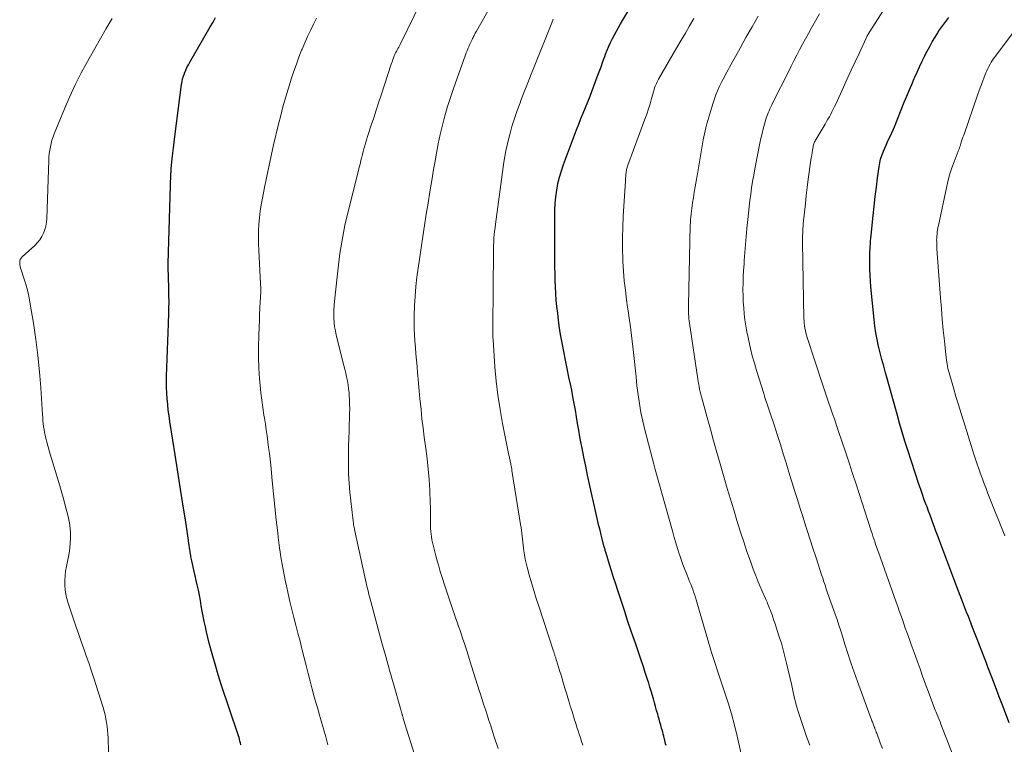
# Model space of a CAD drawing. Units: feet. Extents: x 1985000 to 1990029, y 565000 to 570002.
# Drawn here: x 1985758 to 1985904, y 565927 to 566034 of the extents above; entities that cross this region are included whole.
import ezdxf

# ---------------------------------------------------------------- set-up
doc = ezdxf.new("R2010")
doc.units = ezdxf.units.FT
doc.header["$LTSCALE"] = 100
doc.header["$MEASUREMENT"] = 0
doc.layers.add('CONTOUR INDEX', color=32, linetype='Continuous', lineweight=25)
doc.layers.add('CONTOUR INTERMEDIATE', color=40, linetype='Continuous', lineweight=15)

msp = doc.modelspace()

# ---------------------------------------------------------------- linework, layer by layer
at = {"layer": 'CONTOUR INDEX', "flags": 128}
for points, elevation in [([(1985853.59, 565926.58), (1985853.52, 565926.82), (1985853.46, 565927.06), (1985853.4, 565927.31), (1985853.34, 565927.55), (1985853.31, 565927.67), (1985853.24, 565927.98), (1985853.16, 565928.28), (1985853.08, 565928.58), (1985852.99, 565928.89), (1985852.91, 565929.17), (1985852.79, 565929.61), (1985852.66, 565930.05), (1985852.54, 565930.5), (1985852.42, 565930.94), (1985852.35, 565931.2), (1985852.19, 565931.77), (1985852.03, 565932.35), (1985851.87, 565932.92), (1985851.7, 565933.49), (1985851.36, 565934.64), (1985851.19, 565935.22), (1985851.01, 565935.79), (1985850.83, 565936.37), (1985850.65, 565936.94), (1985850.46, 565937.52), (1985850.27, 565938.09), (1985850.08, 565938.66), (1985849.89, 565939.23), (1985849.04, 565941.72), (1985848.49, 565943.33), (1985847.95, 565944.95), (1985847.41, 565946.57), (1985846.88, 565948.19), (1985846.44, 565949.52), (1985846.13, 565950.48), (1985845.83, 565951.44), (1985845.52, 565952.41), (1985845.23, 565953.37), (1985844.72, 565955.04), (1985844.68, 565955.17), (1985844.63, 565955.3), (1985844.59, 565955.44), (1985844.55, 565955.57), (1985844.51, 565955.71), (1985844.48, 565955.84), (1985844.44, 565955.98), (1985844.4, 565956.12), (1985844.14, 565957.14), (1985843.97, 565957.78), (1985843.81, 565958.43), (1985843.66, 565959.08), (1985843.51, 565959.73), (1985842.27, 565965.27), (1985841.98, 565966.59), (1985841.7, 565967.92), (1985841.43, 565969.24), (1985841.17, 565970.57), (1985841.03, 565971.27), (1985840.85, 565972.25), (1985840.67, 565973.24), (1985840.5, 565974.22), (1985840.34, 565975.21), (1985840.17, 565976.2), (1985840, 565977.18), (1985839.81, 565978.16), (1985839.62, 565979.15), (1985839.48, 565979.84), (1985839.22, 565981.1), (1985838.97, 565982.36), (1985838.71, 565983.62), (1985838.45, 565984.88), (1985838.21, 565986.14), (1985837.98, 565987.4), (1985837.79, 565988.67), (1985837.62, 565989.94), (1985837.55, 565990.56), (1985837.44, 565991.53), (1985837.35, 565992.5), (1985837.28, 565993.47), (1985837.23, 565994.44), (1985837.19, 565995.41), (1985837.16, 565996.38), (1985837.14, 565997.35), (1985837.13, 565998.33), (1985837.11, 566004.84), (1985837.13, 566005.82), (1985837.18, 566006.8), (1985837.28, 566007.78), (1985837.41, 566008.75), (1985837.59, 566009.72), (1985837.81, 566010.67), (1985838.09, 566011.61), (1985838.41, 566012.54), (1985840.34, 566017.69), (1985840.66, 566018.52), (1985840.99, 566019.35), (1985841.32, 566020.17), (1985841.66, 566021), (1985842, 566021.82), (1985842.34, 566022.65), (1985842.66, 566023.48), (1985842.97, 566024.31), (1985843.41, 566025.51), (1985843.69, 566026.27), (1985843.97, 566027.02), (1985844.24, 566027.78), (1985844.52, 566028.54), (1985844.64, 566028.87), (1985844.86, 566029.46), (1985845.1, 566030.04), (1985845.36, 566030.61), (1985845.64, 566031.17), (1985845.93, 566031.73), (1985846.23, 566032.28), (1985846.54, 566032.83), (1985846.86, 566033.37), (1985848.57, 566036.2)], 780), ([(1985790.68, 565926.69), (1985790.63, 565926.97), (1985790.56, 565927.24), (1985790.49, 565927.5), (1985790.42, 565927.77), (1985790.34, 565928.04), (1985790.25, 565928.3), (1985787.84, 565935.48), (1985787.34, 565937.03), (1985786.87, 565938.6), (1985786.43, 565940.17), (1985786.02, 565941.75), (1985785.62, 565943.39), (1985785.44, 565944.16), (1985785.27, 565944.93), (1985785.12, 565945.7), (1985784.98, 565946.48), (1985784.84, 565947.26), (1985784.7, 565948.03), (1985784.55, 565948.81), (1985784.4, 565949.58), (1985784.24, 565950.36), (1985784.1, 565951.02), (1985783.95, 565951.68), (1985783.8, 565952.34), (1985783.65, 565953), (1985783.43, 565953.91), (1985783.38, 565954.11), (1985783.34, 565954.32), (1985783.3, 565954.52), (1985783.27, 565954.72), (1985783.23, 565954.93), (1985783.2, 565955.13), (1985783.17, 565955.34), (1985783.14, 565955.55), (1985783.01, 565956.54), (1985782.91, 565957.24), (1985782.81, 565957.95), (1985782.7, 565958.65), (1985782.59, 565959.35), (1985782.03, 565962.95), (1985781.68, 565965.16), (1985781.34, 565967.36), (1985780.99, 565969.57), (1985780.64, 565971.77), (1985780.2, 565974.51), (1985780.07, 565975.35), (1985779.96, 565976.19), (1985779.87, 565977.03), (1985779.79, 565977.87), (1985779.74, 565978.72), (1985779.7, 565979.56), (1985779.7, 565980.4), (1985779.71, 565981.25), (1985779.8, 565983.82), (1985779.84, 565985.11), (1985779.89, 565986.39), (1985779.93, 565987.68), (1985779.98, 565988.97), (1985780.04, 565990.62), (1985780.05, 565991.08), (1985780.06, 565991.54), (1985780.07, 565992), (1985780.07, 565992.46), (1985780.06, 565992.91), (1985780.06, 565993.37), (1985780.05, 565993.83), (1985780.03, 565994.29), (1985779.93, 565997.36), (1985779.93, 565997.43), (1985779.93, 565997.49), (1985779.93, 565997.55), (1985779.93, 565997.62), (1985779.93, 565997.68), (1985779.93, 565997.75), (1985779.93, 565997.81), (1985779.93, 565997.88), (1985780.34, 566011.07), (1985780.35, 566011.18), (1985780.35, 566011.29), (1985780.36, 566011.4), (1985780.36, 566011.51), (1985780.37, 566011.62), (1985780.38, 566011.73), (1985780.39, 566011.84), (1985780.4, 566011.95), (1985780.54, 566013.39), (1985780.63, 566014.22), (1985780.72, 566015.04), (1985780.82, 566015.87), (1985780.93, 566016.7), (1985781.93, 566024.4), (1985781.99, 566024.81), (1985782.08, 566025.21), (1985782.2, 566025.61), (1985782.33, 566026), (1985782.36, 566026.07), (1985782.53, 566026.49), (1985782.72, 566026.91), (1985782.92, 566027.31), (1985783.14, 566027.71), (1985786.17, 566032.91), (1985786.57, 566033.61), (1985786.95, 566034.31)], 760), ([(1985904.33, 565929.94), (1985903.43, 565932.32), (1985902.87, 565933.78), (1985902.31, 565935.25), (1985901.75, 565936.71), (1985901.19, 565938.17), (1985900.96, 565938.77), (1985900.29, 565940.54), (1985899.61, 565942.3), (1985898.92, 565944.06), (1985898.24, 565945.82), (1985898.09, 565946.19), (1985897.34, 565948.13), (1985896.59, 565950.08), (1985895.85, 565952.03), (1985895.11, 565953.99), (1985893.94, 565957.14), (1985893.72, 565957.73), (1985893.5, 565958.32), (1985893.28, 565958.91), (1985893.06, 565959.51), (1985892.84, 565960.1), (1985892.62, 565960.69), (1985892.4, 565961.28), (1985892.18, 565961.88), (1985892.06, 565962.2), (1985891.78, 565962.95), (1985891.51, 565963.71), (1985891.25, 565964.46), (1985890.99, 565965.23), (1985889.34, 565970.29), (1985888.92, 565971.61), (1985888.51, 565972.93), (1985888.13, 565974.26), (1985887.76, 565975.59), (1985887.57, 565976.3), (1985887.23, 565977.53), (1985886.89, 565978.77), (1985886.55, 565980), (1985886.19, 565981.23), (1985886.04, 565981.74), (1985885.77, 565982.72), (1985885.5, 565983.69), (1985885.25, 565984.67), (1985885.01, 565985.66), (1985884.79, 565986.64), (1985884.6, 565987.64), (1985884.46, 565988.64), (1985884.34, 565989.64), (1985883.88, 565994.47), (1985883.81, 565995.32), (1985883.76, 565996.17), (1985883.73, 565997.02), (1985883.71, 565997.88), (1985883.71, 565998.75), (1985883.71, 565999.16), (1985883.72, 565999.58), (1985883.75, 566000), (1985883.77, 566000.41), (1985883.81, 566000.83), (1985883.84, 566001.24), (1985883.88, 566001.66), (1985883.92, 566002.08), (1985884.21, 566005.02), (1985884.36, 566006.41), (1985884.52, 566007.8), (1985884.69, 566009.19), (1985884.87, 566010.57), (1985885.1, 566012.23), (1985885.2, 566012.78), (1985885.32, 566013.33), (1985885.49, 566013.86), (1985885.68, 566014.39), (1985885.73, 566014.52), (1985885.92, 566014.98), (1985886.12, 566015.43), (1985886.33, 566015.88), (1985886.55, 566016.33), (1985886.77, 566016.78), (1985886.98, 566017.23), (1985887.18, 566017.68), (1985887.37, 566018.14), (1985888.82, 566021.76), (1985889.17, 566022.64), (1985889.54, 566023.51), (1985889.91, 566024.39), (1985890.28, 566025.26), (1985890.36, 566025.45), (1985890.7, 566026.23), (1985891.05, 566026.99), (1985891.42, 566027.76), (1985891.79, 566028.51), (1985891.83, 566028.6), (1985892.19, 566029.31), (1985892.57, 566030.01), (1985892.96, 566030.7), (1985893.37, 566031.38), (1985893.68, 566031.89), (1985893.94, 566032.31), (1985894.22, 566032.73), (1985894.51, 566033.13), (1985894.8, 566033.53), (1985895.11, 566033.93), (1985895.41, 566034.32)], 800)]:
    msp.add_lwpolyline(points, dxfattribs=dict(at, elevation=elevation))
at = {"layer": 'CONTOUR INTERMEDIATE', "flags": 128}
for points, elevation in [([(1985816.6, 565924.46), (1985814.72, 565930.59), (1985814.7, 565930.67), (1985814.68, 565930.74), (1985814.66, 565930.82), (1985814.63, 565930.9), (1985814.61, 565930.97), (1985814.59, 565931.05), (1985814.57, 565931.12), (1985814.55, 565931.2), (1985814.5, 565931.38), (1985814.45, 565931.54), (1985814.41, 565931.71), (1985814.36, 565931.87), (1985814.31, 565932.04), (1985813.25, 565935.73), (1985812.68, 565937.75), (1985812.11, 565939.77), (1985811.56, 565941.79), (1985811, 565943.81), (1985809.9, 565947.9), (1985809.76, 565948.42), (1985809.63, 565948.94), (1985809.51, 565949.46), (1985809.39, 565949.98), (1985807.51, 565958.55), (1985807.49, 565958.67), (1985807.46, 565958.79), (1985807.44, 565958.91), (1985807.41, 565959.04), (1985807.37, 565959.24), (1985807.37, 565959.26), (1985807.37, 565959.29), (1985807.36, 565959.31), (1985807.36, 565959.33), (1985807.34, 565959.42), (1985807.34, 565959.45), (1985807.34, 565959.47), (1985807.34, 565959.49), (1985807.33, 565959.52), (1985807.31, 565959.72), (1985807.29, 565959.85), (1985807.28, 565959.97), (1985807.26, 565960.1), (1985807.25, 565960.22), (1985806.82, 565964.09), (1985806.7, 565965.4), (1985806.62, 565966.72), (1985806.59, 565968.03), (1985806.59, 565969.35), (1985806.59, 565969.79), (1985806.62, 565970.89), (1985806.65, 565971.99), (1985806.69, 565973.09), (1985806.73, 565974.19), (1985806.76, 565974.89), (1985806.78, 565975.64), (1985806.79, 565976.39), (1985806.78, 565977.14), (1985806.75, 565977.89), (1985806.73, 565978.22), (1985806.69, 565978.8), (1985806.63, 565979.38), (1985806.55, 565979.96), (1985806.45, 565980.53), (1985806.33, 565981.11), (1985806.21, 565981.68), (1985806.08, 565982.25), (1985805.94, 565982.82), (1985804.81, 565987.31), (1985804.67, 565987.93), (1985804.56, 565988.54), (1985804.5, 565989.17), (1985804.45, 565989.8), (1985804.44, 565990.43), (1985804.45, 565991.05), (1985804.49, 565991.68), (1985804.55, 565992.31), (1985805.14, 565997.69), (1985805.24, 565998.54), (1985805.35, 565999.38), (1985805.47, 566000.22), (1985805.6, 566001.06), (1985805.75, 566001.9), (1985805.9, 566002.73), (1985806.08, 566003.56), (1985806.28, 566004.39), (1985808.09, 566011.68), (1985808.21, 566012.15), (1985808.32, 566012.61), (1985808.44, 566013.07), (1985808.55, 566013.54), (1985808.57, 566013.62), (1985808.68, 566014.04), (1985808.79, 566014.46), (1985808.9, 566014.89), (1985809.01, 566015.31), (1985809.13, 566015.73), (1985809.25, 566016.15), (1985809.38, 566016.56), (1985809.51, 566016.98), (1985809.97, 566018.36), (1985810.34, 566019.47), (1985810.7, 566020.58), (1985811.07, 566021.68), (1985811.43, 566022.79), (1985812.94, 566027.38), (1985813.02, 566027.62), (1985813.1, 566027.86), (1985813.19, 566028.1), (1985813.27, 566028.33), (1985813.38, 566028.64), (1985813.41, 566028.72), (1985813.45, 566028.81), (1985813.48, 566028.89), (1985813.52, 566028.97), (1985813.56, 566029.05), (1985813.61, 566029.13), (1985813.65, 566029.21), (1985813.69, 566029.29), (1985813.82, 566029.53), (1985813.92, 566029.73), (1985814.03, 566029.92), (1985814.13, 566030.12), (1985814.23, 566030.33), (1985819.41, 566040.95)], 768), ([(1985828.73, 565926.15), (1985828.17, 565927.87), (1985827.91, 565928.67), (1985827.65, 565929.48), (1985827.38, 565930.29), (1985827.11, 565931.1), (1985826.85, 565931.91), (1985826.59, 565932.72), (1985826.32, 565933.53), (1985826.07, 565934.34), (1985825.99, 565934.59), (1985825.69, 565935.52), (1985825.39, 565936.46), (1985825.1, 565937.39), (1985824.8, 565938.33), (1985824.15, 565940.42), (1985823.95, 565941.05), (1985823.75, 565941.69), (1985823.54, 565942.32), (1985823.33, 565942.95), (1985823.11, 565943.58), (1985822.9, 565944.21), (1985822.68, 565944.83), (1985822.46, 565945.46), (1985822.28, 565945.96), (1985821.98, 565946.83), (1985821.68, 565947.71), (1985821.39, 565948.59), (1985821.1, 565949.47), (1985820.19, 565952.34), (1985819.95, 565953.11), (1985819.73, 565953.89), (1985819.51, 565954.67), (1985819.31, 565955.46), (1985819.12, 565956.23), (1985819.03, 565956.63), (1985818.95, 565957.04), (1985818.88, 565957.45), (1985818.82, 565957.86), (1985818.78, 565958.27), (1985818.75, 565958.69), (1985818.74, 565959.1), (1985818.74, 565959.51), (1985818.75, 565959.96), (1985818.76, 565960.6), (1985818.75, 565961.24), (1985818.74, 565961.87), (1985818.71, 565962.51), (1985818.62, 565964.38), (1985818.52, 565965.92), (1985818.39, 565967.46), (1985818.23, 565968.99), (1985818.04, 565970.52), (1985817.99, 565970.86), (1985817.81, 565972.22), (1985817.64, 565973.58), (1985817.48, 565974.94), (1985817.34, 565976.31), (1985817.29, 565976.76), (1985817.18, 565977.9), (1985817.07, 565979.04), (1985816.97, 565980.17), (1985816.87, 565981.31), (1985816.84, 565981.7), (1985816.76, 565982.65), (1985816.67, 565983.59), (1985816.59, 565984.53), (1985816.5, 565985.47), (1985816.43, 565986.41), (1985816.37, 565987.36), (1985816.34, 565988.3), (1985816.34, 565989.25), (1985816.34, 565990.21), (1985816.38, 565991.64), (1985816.45, 565993.06), (1985816.58, 565994.48), (1985816.74, 565995.9), (1985817.1, 565998.56), (1985817.34, 566000.22), (1985817.58, 566001.88), (1985817.84, 566003.54), (1985818.11, 566005.19), (1985818.38, 566006.85), (1985818.66, 566008.5), (1985818.93, 566010.16), (1985819.2, 566011.81), (1985819.37, 566012.81), (1985819.61, 566014.21), (1985819.88, 566015.6), (1985820.18, 566016.99), (1985820.5, 566018.37), (1985820.86, 566019.74), (1985821.25, 566021.11), (1985821.68, 566022.46), (1985822.14, 566023.8), (1985823.92, 566028.78), (1985824.03, 566029.08), (1985824.15, 566029.37), (1985824.27, 566029.67), (1985824.39, 566029.96), (1985824.47, 566030.14), (1985824.56, 566030.34), (1985824.65, 566030.54), (1985824.75, 566030.74), (1985824.84, 566030.94), (1985824.88, 566031.03), (1985824.96, 566031.19), (1985825.04, 566031.34), (1985825.11, 566031.5), (1985825.19, 566031.65), (1985825.27, 566031.81), (1985825.35, 566031.96), (1985825.43, 566032.11), (1985825.52, 566032.27), (1985829.13, 566038.68)], 772), ([(1985898.53, 565918.75), (1985894.23, 565929.75), (1985894.1, 565930.09), (1985893.96, 565930.43), (1985893.82, 565930.78), (1985893.68, 565931.12), (1985893.62, 565931.27), (1985893.51, 565931.54), (1985893.4, 565931.8), (1985893.3, 565932.07), (1985893.19, 565932.34), (1985893.09, 565932.61), (1985892.98, 565932.88), (1985892.88, 565933.15), (1985892.78, 565933.43), (1985891.58, 565936.7), (1985891.14, 565937.91), (1985890.71, 565939.12), (1985890.27, 565940.33), (1985889.84, 565941.54), (1985889.42, 565942.7), (1985889.2, 565943.33), (1985888.97, 565943.97), (1985888.75, 565944.6), (1985888.53, 565945.24), (1985888.3, 565945.88), (1985888.08, 565946.51), (1985887.85, 565947.15), (1985887.63, 565947.78), (1985884.99, 565955.17), (1985884.85, 565955.56), (1985884.71, 565955.96), (1985884.57, 565956.35), (1985884.44, 565956.75), (1985884.31, 565957.14), (1985884.18, 565957.54), (1985884.05, 565957.93), (1985883.92, 565958.33), (1985881.68, 565965.25), (1985881.16, 565966.84), (1985880.64, 565968.43), (1985880.11, 565970.02), (1985879.59, 565971.61), (1985879.11, 565973.04), (1985878.81, 565973.91), (1985878.52, 565974.79), (1985878.22, 565975.66), (1985877.92, 565976.54), (1985877.62, 565977.41), (1985877.33, 565978.29), (1985877.03, 565979.16), (1985876.74, 565980.04), (1985874.47, 565986.94), (1985874.36, 565987.29), (1985874.27, 565987.64), (1985874.19, 565987.99), (1985874.12, 565988.34), (1985874.06, 565988.7), (1985874.02, 565989.06), (1985874, 565989.42), (1985873.98, 565989.78), (1985873.78, 566001), (1985873.78, 566001.35), (1985873.78, 566001.7), (1985873.78, 566002.05), (1985873.79, 566002.4), (1985873.81, 566002.74), (1985873.83, 566003.09), (1985873.85, 566003.44), (1985873.88, 566003.79), (1985874.05, 566005.52), (1985874.18, 566006.73), (1985874.31, 566007.95), (1985874.46, 566009.16), (1985874.62, 566010.36), (1985875, 566013.17), (1985875.06, 566013.55), (1985875.12, 566013.93), (1985875.18, 566014.31), (1985875.25, 566014.69), (1985875.33, 566015.15), (1985875.36, 566015.3), (1985875.4, 566015.45), (1985875.45, 566015.59), (1985875.5, 566015.74), (1985875.56, 566015.88), (1985875.62, 566016.01), (1985875.69, 566016.15), (1985875.77, 566016.28), (1985877.12, 566018.54), (1985877.33, 566018.9), (1985877.53, 566019.26), (1985877.73, 566019.62), (1985877.93, 566019.99), (1985878.12, 566020.36), (1985878.31, 566020.73), (1985878.49, 566021.11), (1985878.67, 566021.48), (1985879.82, 566024.01), (1985880.39, 566025.25), (1985880.96, 566026.5), (1985881.54, 566027.74), (1985882.12, 566028.99), (1985883.16, 566031.22), (1985883.22, 566031.35), (1985883.28, 566031.47), (1985883.35, 566031.6), (1985883.41, 566031.73), (1985883.48, 566031.85), (1985883.55, 566031.97), (1985883.62, 566032.09), (1985883.7, 566032.21), (1985887.33, 566037.89)], 796), ([(1985874.84, 565926.63), (1985874.42, 565927.77), (1985874.02, 565928.93), (1985873.13, 565931.62), (1985872.98, 565932.1), (1985872.84, 565932.57), (1985872.72, 565933.05), (1985872.6, 565933.52), (1985872.49, 565934.01), (1985872.39, 565934.49), (1985872.28, 565934.97), (1985872.17, 565935.45), (1985871.4, 565938.79), (1985871.16, 565939.77), (1985870.91, 565940.75), (1985870.63, 565941.71), (1985870.33, 565942.68), (1985870.03, 565943.61), (1985869.86, 565944.1), (1985869.7, 565944.6), (1985869.54, 565945.09), (1985869.37, 565945.58), (1985869.25, 565945.92), (1985869.13, 565946.24), (1985869.02, 565946.55), (1985868.9, 565946.86), (1985868.77, 565947.17), (1985868.64, 565947.48), (1985868.51, 565947.79), (1985868.37, 565948.1), (1985868.24, 565948.41), (1985867.79, 565949.4), (1985867.44, 565950.21), (1985867.11, 565951.03), (1985866.79, 565951.85), (1985866.48, 565952.67), (1985866.05, 565953.86), (1985865.55, 565955.28), (1985865.07, 565956.71), (1985864.6, 565958.15), (1985864.15, 565959.59), (1985864.06, 565959.87), (1985863.58, 565961.45), (1985863.11, 565963.04), (1985862.64, 565964.62), (1985862.17, 565966.21), (1985861.59, 565968.24), (1985861.09, 565969.95), (1985860.61, 565971.67), (1985860.13, 565973.39), (1985859.65, 565975.11), (1985858.91, 565977.82), (1985858.81, 565978.19), (1985858.72, 565978.55), (1985858.63, 565978.92), (1985858.55, 565979.29), (1985858.48, 565979.66), (1985858.41, 565980.03), (1985858.35, 565980.4), (1985858.29, 565980.77), (1985857.05, 565989.09), (1985857.01, 565989.41), (1985856.97, 565989.74), (1985856.94, 565990.06), (1985856.92, 565990.39), (1985856.9, 565990.71), (1985856.89, 565991.04), (1985856.89, 565991.36), (1985856.89, 565991.69), (1985857.17, 566003.59), (1985857.18, 566004), (1985857.2, 566004.41), (1985857.23, 566004.83), (1985857.27, 566005.24), (1985857.32, 566005.65), (1985857.37, 566006.06), (1985857.43, 566006.47), (1985857.49, 566006.88), (1985857.62, 566007.66), (1985857.76, 566008.46), (1985857.89, 566009.26), (1985858.03, 566010.06), (1985858.16, 566010.86), (1985859.07, 566016.2), (1985859.16, 566016.66), (1985859.25, 566017.11), (1985859.36, 566017.55), (1985859.47, 566018), (1985859.62, 566018.55), (1985859.67, 566018.72), (1985859.72, 566018.89), (1985859.76, 566019.06), (1985859.81, 566019.22), (1985859.86, 566019.39), (1985859.91, 566019.56), (1985859.96, 566019.73), (1985860.01, 566019.9), (1985860.54, 566021.68), (1985860.73, 566022.28), (1985860.95, 566022.88), (1985861.19, 566023.46), (1985861.45, 566024.04), (1985861.65, 566024.46), (1985861.83, 566024.82), (1985862.01, 566025.17), (1985862.2, 566025.53), (1985862.39, 566025.88), (1985862.58, 566026.23), (1985862.78, 566026.58), (1985862.97, 566026.93), (1985863.16, 566027.28), (1985864.52, 566029.77), (1985865.4, 566031.35), (1985866.3, 566032.93), (1985867.21, 566034.5)], 788), ([(1985885.57, 565926.12), (1985885.25, 565927), (1985884.74, 565928.39), (1985884.67, 565928.58), (1985884.6, 565928.76), (1985884.53, 565928.94), (1985884.46, 565929.12), (1985884.44, 565929.19), (1985884.38, 565929.34), (1985884.33, 565929.49), (1985884.27, 565929.63), (1985884.21, 565929.78), (1985884.15, 565929.93), (1985884.1, 565930.07), (1985884.04, 565930.22), (1985883.99, 565930.37), (1985881.9, 565936.07), (1985881.41, 565937.44), (1985880.93, 565938.83), (1985880.47, 565940.21), (1985880.03, 565941.6), (1985879.67, 565942.74), (1985879.41, 565943.57), (1985879.14, 565944.39), (1985878.87, 565945.21), (1985878.59, 565946.03), (1985878.21, 565947.11), (1985878.12, 565947.39), (1985878.02, 565947.66), (1985877.92, 565947.94), (1985877.82, 565948.21), (1985877.72, 565948.48), (1985877.62, 565948.76), (1985877.52, 565949.03), (1985877.43, 565949.31), (1985877.27, 565949.78), (1985877.1, 565950.29), (1985876.93, 565950.81), (1985876.75, 565951.32), (1985876.59, 565951.84), (1985876.11, 565953.28), (1985875.71, 565954.52), (1985875.3, 565955.76), (1985874.9, 565957), (1985874.51, 565958.24), (1985874.26, 565959), (1985873.84, 565960.33), (1985873.42, 565961.65), (1985873.01, 565962.98), (1985872.6, 565964.31), (1985871.76, 565967.03), (1985871.34, 565968.39), (1985870.92, 565969.75), (1985870.49, 565971.11), (1985870.06, 565972.47), (1985869.56, 565974.04), (1985869.37, 565974.61), (1985869.18, 565975.19), (1985868.99, 565975.77), (1985868.79, 565976.34), (1985868.59, 565976.92), (1985868.4, 565977.5), (1985868.21, 565978.07), (1985868.03, 565978.65), (1985866.96, 565982.07), (1985866.64, 565983.16), (1985866.34, 565984.25), (1985866.06, 565985.35), (1985865.81, 565986.45), (1985865.71, 565986.93), (1985865.54, 565987.8), (1985865.38, 565988.68), (1985865.25, 565989.56), (1985865.14, 565990.44), (1985865.06, 565991.33), (1985865, 565992.22), (1985864.97, 565993.11), (1985864.96, 565994), (1985864.96, 565994.08), (1985864.97, 565995.02), (1985865, 565995.95), (1985865.05, 565996.88), (1985865.11, 565997.81), (1985865.15, 565998.33), (1985865.25, 565999.53), (1985865.35, 566000.72), (1985865.45, 566001.91), (1985865.55, 566003.1), (1985865.67, 566004.41), (1985865.76, 566005.35), (1985865.86, 566006.29), (1985865.97, 566007.23), (1985866.1, 566008.17), (1985866.23, 566009.11), (1985866.38, 566010.05), (1985866.55, 566010.98), (1985866.72, 566011.91), (1985867.47, 566015.72), (1985867.62, 566016.42), (1985867.78, 566017.12), (1985867.96, 566017.82), (1985868.15, 566018.51), (1985868.36, 566019.25), (1985868.46, 566019.57), (1985868.57, 566019.88), (1985868.69, 566020.19), (1985868.82, 566020.5), (1985868.95, 566020.8), (1985869.09, 566021.1), (1985869.23, 566021.4), (1985869.38, 566021.7), (1985871.67, 566026.28), (1985872.08, 566027.1), (1985872.49, 566027.91), (1985872.91, 566028.73), (1985873.32, 566029.54), (1985873.75, 566030.35), (1985874.18, 566031.16), (1985874.63, 566031.95), (1985875.08, 566032.75), (1985876.29, 566034.84)], 792), ([(1985771.25, 565919.45), (1985771.05, 565927.71), (1985771.03, 565928.28), (1985770.98, 565928.85), (1985770.92, 565929.41), (1985770.84, 565929.98), (1985770.73, 565930.54), (1985770.61, 565931.1), (1985770.47, 565931.65), (1985770.3, 565932.2), (1985768.87, 565936.69), (1985768.53, 565937.75), (1985768.18, 565938.81), (1985767.82, 565939.86), (1985767.45, 565940.91), (1985767.08, 565941.96), (1985766.72, 565943.02), (1985766.35, 565944.07), (1985766, 565945.13), (1985765.15, 565947.64), (1985764.96, 565948.3), (1985764.81, 565948.96), (1985764.72, 565949.64), (1985764.66, 565950.33), (1985764.66, 565951.01), (1985764.69, 565951.7), (1985764.77, 565952.38), (1985764.89, 565953.06), (1985765.14, 565954.29), (1985765.28, 565955.03), (1985765.39, 565955.77), (1985765.46, 565956.52), (1985765.5, 565957.27), (1985765.49, 565958.01), (1985765.44, 565958.76), (1985765.33, 565959.5), (1985765.18, 565960.23), (1985765.03, 565960.85), (1985764.76, 565961.89), (1985764.49, 565962.93), (1985764.2, 565963.97), (1985763.9, 565965), (1985762.36, 565970.18), (1985762.23, 565970.64), (1985762.1, 565971.09), (1985761.98, 565971.54), (1985761.86, 565972), (1985761.85, 565972.05), (1985761.74, 565972.48), (1985761.65, 565972.92), (1985761.58, 565973.35), (1985761.51, 565973.79), (1985761.46, 565974.23), (1985761.42, 565974.68), (1985761.38, 565975.12), (1985761.35, 565975.56), (1985761.09, 565979.49), (1985760.9, 565981.89), (1985760.67, 565984.29), (1985760.36, 565986.68), (1985760.01, 565989.06), (1985759.5, 565992.16), (1985759.33, 565993.06), (1985759.13, 565993.96), (1985758.88, 565994.84), (1985758.6, 565995.72), (1985758.17, 565996.95), (1985758.1, 565997.21), (1985758.04, 565997.46), (1985758, 565997.73), (1985757.98, 565997.99), (1985758, 565998.25), (1985758.06, 565998.48), (1985758.19, 565998.7), (1985758.35, 565998.89), (1985760.2, 566000.58), (1985760.59, 566000.99), (1985760.94, 566001.42), (1985761.23, 566001.89), (1985761.49, 566002.39), (1985761.69, 566002.91), (1985761.84, 566003.45), (1985761.94, 566004), (1985761.99, 566004.56), (1985762.28, 566013.18), (1985762.31, 566013.68), (1985762.36, 566014.18), (1985762.43, 566014.68), (1985762.51, 566015.18), (1985762.62, 566015.67), (1985762.75, 566016.15), (1985762.91, 566016.63), (1985763.09, 566017.1), (1985764.61, 566020.8), (1985765.38, 566022.59), (1985766.2, 566024.35), (1985767.09, 566026.09), (1985768.02, 566027.8), (1985768.26, 566028.22), (1985769.11, 566029.7), (1985769.95, 566031.18), (1985770.79, 566032.66), (1985771.64, 566034.14)], 756), ([(1985803.57, 565926.7), (1985803.24, 565927.88), (1985802.9, 565929.06), (1985802.56, 565930.24), (1985802.22, 565931.42), (1985802.2, 565931.5), (1985801.87, 565932.64), (1985801.55, 565933.79), (1985801.24, 565934.94), (1985800.93, 565936.09), (1985800.64, 565937.24), (1985800.34, 565938.4), (1985800.05, 565939.55), (1985799.76, 565940.71), (1985799.73, 565940.87), (1985799.44, 565942.04), (1985799.14, 565943.21), (1985798.84, 565944.37), (1985798.53, 565945.54), (1985798.23, 565946.7), (1985797.94, 565947.87), (1985797.67, 565949.05), (1985797.42, 565950.22), (1985797.24, 565951.04), (1985796.93, 565952.62), (1985796.65, 565954.22), (1985796.42, 565955.82), (1985796.21, 565957.43), (1985796.14, 565958.06), (1985795.93, 565959.99), (1985795.72, 565961.92), (1985795.52, 565963.84), (1985795.33, 565965.77), (1985795.1, 565968.06), (1985795.01, 565968.93), (1985794.91, 565969.8), (1985794.8, 565970.67), (1985794.69, 565971.54), (1985794.56, 565972.41), (1985794.44, 565973.27), (1985794.31, 565974.14), (1985794.17, 565975), (1985794.09, 565975.48), (1985793.93, 565976.58), (1985793.78, 565977.69), (1985793.66, 565978.79), (1985793.55, 565979.91), (1985793.47, 565980.85), (1985793.37, 565982.43), (1985793.3, 565984.02), (1985793.3, 565985.6), (1985793.33, 565987.19), (1985793.39, 565988.54), (1985793.43, 565989.46), (1985793.47, 565990.37), (1985793.51, 565991.28), (1985793.55, 565992.19), (1985793.62, 565993.71), (1985793.63, 565993.86), (1985793.63, 565994.02), (1985793.63, 565994.17), (1985793.63, 565994.32), (1985793.62, 565994.48), (1985793.61, 565994.63), (1985793.61, 565994.79), (1985793.6, 565994.94), (1985793.33, 565999.85), (1985793.3, 566000.82), (1985793.29, 566001.78), (1985793.31, 566002.75), (1985793.36, 566003.72), (1985793.45, 566004.68), (1985793.56, 566005.65), (1985793.7, 566006.6), (1985793.87, 566007.56), (1985794.14, 566008.92), (1985794.47, 566010.56), (1985794.81, 566012.19), (1985795.17, 566013.81), (1985795.54, 566015.44), (1985796.25, 566018.5), (1985796.58, 566019.8), (1985796.92, 566021.1), (1985797.29, 566022.4), (1985797.68, 566023.69), (1985798.2, 566025.31), (1985798.54, 566026.35), (1985798.9, 566027.39), (1985799.28, 566028.42), (1985799.68, 566029.45), (1985799.75, 566029.62), (1985800.13, 566030.55), (1985800.54, 566031.47), (1985800.97, 566032.38), (1985801.41, 566033.29), (1985801.88, 566034.18)], 764), ([(1985841.27, 565926.62), (1985841.09, 565927.16), (1985840.91, 565927.7), (1985840.74, 565928.24), (1985840.56, 565928.78), (1985840.39, 565929.32), (1985840.21, 565929.86), (1985840.04, 565930.4), (1985839.87, 565930.94), (1985839.82, 565931.12), (1985839.62, 565931.76), (1985839.42, 565932.39), (1985839.23, 565933.02), (1985839.04, 565933.66), (1985838.89, 565934.16), (1985838.63, 565935.05), (1985838.36, 565935.93), (1985838.09, 565936.82), (1985837.82, 565937.7), (1985837.21, 565939.64), (1985837.18, 565939.75), (1985837.15, 565939.86), (1985837.11, 565939.98), (1985837.08, 565940.09), (1985837.04, 565940.2), (1985837.01, 565940.31), (1985836.97, 565940.42), (1985836.93, 565940.53), (1985834.74, 565947.19), (1985834.37, 565948.34), (1985834.01, 565949.5), (1985833.67, 565950.66), (1985833.34, 565951.83), (1985833.02, 565952.96), (1985832.87, 565953.57), (1985832.74, 565954.18), (1985832.63, 565954.79), (1985832.54, 565955.41), (1985832.5, 565955.78), (1985832.45, 565956.22), (1985832.4, 565956.66), (1985832.35, 565957.1), (1985832.3, 565957.54), (1985832.25, 565957.98), (1985832.2, 565958.42), (1985832.14, 565958.86), (1985832.07, 565959.29), (1985830.78, 565967.29), (1985830.75, 565967.52), (1985830.71, 565967.74), (1985830.67, 565967.96), (1985830.63, 565968.18), (1985830.61, 565968.31), (1985830.58, 565968.47), (1985830.54, 565968.62), (1985830.51, 565968.78), (1985830.47, 565968.93), (1985830.44, 565969.09), (1985830.4, 565969.24), (1985830.37, 565969.4), (1985830.34, 565969.55), (1985829.4, 565974.24), (1985829.02, 565976.32), (1985828.7, 565978.41), (1985828.46, 565980.51), (1985828.27, 565982.62), (1985827.99, 565986.67), (1985827.99, 565986.76), (1985827.98, 565986.84), (1985827.98, 565986.93), (1985827.98, 565987.02), (1985827.98, 565987.1), (1985827.98, 565987.19), (1985827.97, 565987.28), (1985827.97, 565987.36), (1985827.97, 565987.67), (1985827.97, 565987.91), (1985827.97, 565988.15), (1985827.97, 565988.38), (1985827.97, 565988.62), (1985828.05, 565999.67), (1985828.06, 566000.14), (1985828.07, 566000.6), (1985828.09, 566001.07), (1985828.12, 566001.53), (1985828.13, 566001.63), (1985828.17, 566002.15), (1985828.22, 566002.67), (1985828.28, 566003.18), (1985828.34, 566003.7), (1985829.59, 566012.88), (1985829.72, 566013.73), (1985829.87, 566014.58), (1985830.06, 566015.42), (1985830.26, 566016.26), (1985830.45, 566016.99), (1985830.79, 566018.18), (1985831.15, 566019.36), (1985831.55, 566020.53), (1985831.98, 566021.69), (1985832.1, 566022), (1985832.61, 566023.31), (1985833.12, 566024.62), (1985833.64, 566025.93), (1985834.16, 566027.23), (1985836.67, 566033.51), (1985836.9, 566034.06)], 776), ([(1985864.65, 565925.57), (1985864.1, 565927.96), (1985863.69, 565929.61), (1985863.25, 565931.26), (1985862.76, 565932.9), (1985862.24, 565934.52), (1985861.4, 565937.03), (1985861.25, 565937.49), (1985861.1, 565937.94), (1985860.95, 565938.4), (1985860.79, 565938.85), (1985860.64, 565939.31), (1985860.49, 565939.76), (1985860.35, 565940.22), (1985860.22, 565940.68), (1985858.05, 565948.13), (1985857.93, 565948.52), (1985857.8, 565948.92), (1985857.66, 565949.31), (1985857.52, 565949.7), (1985857.37, 565950.08), (1985857.22, 565950.47), (1985857.07, 565950.85), (1985856.91, 565951.24), (1985856.63, 565951.92), (1985856.34, 565952.65), (1985856.07, 565953.39), (1985855.8, 565954.12), (1985855.56, 565954.87), (1985855.53, 565954.96), (1985855.28, 565955.75), (1985855.03, 565956.55), (1985854.8, 565957.35), (1985854.57, 565958.15), (1985851.97, 565967.42), (1985851.92, 565967.61), (1985851.87, 565967.81), (1985851.82, 565968), (1985851.77, 565968.19), (1985850.45, 565973.29), (1985850.29, 565973.93), (1985850.14, 565974.57), (1985850, 565975.22), (1985849.87, 565975.87), (1985849.75, 565976.52), (1985849.64, 565977.17), (1985849.54, 565977.82), (1985849.45, 565978.48), (1985849.45, 565978.49), (1985849.36, 565979.16), (1985849.28, 565979.82), (1985849.21, 565980.49), (1985849.14, 565981.15), (1985848.76, 565984.73), (1985848.67, 565985.57), (1985848.57, 565986.41), (1985848.47, 565987.25), (1985848.36, 565988.08), (1985848.25, 565988.92), (1985848.14, 565989.75), (1985848.02, 565990.59), (1985847.9, 565991.42), (1985847.74, 565992.55), (1985847.56, 565993.96), (1985847.4, 565995.36), (1985847.29, 565996.77), (1985847.21, 565998.19), (1985847.19, 565998.54), (1985847.15, 566000.13), (1985847.14, 566001.72), (1985847.18, 566003.3), (1985847.25, 566004.89), (1985847.57, 566010.06), (1985847.58, 566010.3), (1985847.6, 566010.54), (1985847.61, 566010.77), (1985847.63, 566011.01), (1985847.64, 566011.16), (1985847.66, 566011.32), (1985847.68, 566011.48), (1985847.71, 566011.65), (1985847.74, 566011.81), (1985847.78, 566011.97), (1985847.83, 566012.12), (1985847.88, 566012.28), (1985847.93, 566012.44), (1985850.45, 566019.25), (1985850.72, 566020.01), (1985850.98, 566020.78), (1985851.22, 566021.55), (1985851.45, 566022.33), (1985851.75, 566023.43), (1985851.82, 566023.66), (1985851.89, 566023.89), (1985851.97, 566024.12), (1985852.06, 566024.34), (1985852.15, 566024.56), (1985852.25, 566024.78), (1985852.36, 566024.99), (1985852.47, 566025.2), (1985855.19, 566029.85), (1985855.82, 566030.93), (1985856.44, 566032), (1985857.06, 566033.09), (1985857.67, 566034.17)], 784), ([(1985903.68, 565957.59), (1985901.19, 565963.87), (1985900.91, 565964.59), (1985900.63, 565965.32), (1985900.36, 565966.04), (1985900.1, 565966.77), (1985899.84, 565967.5), (1985899.59, 565968.23), (1985899.34, 565968.97), (1985899.11, 565969.71), (1985897.61, 565974.46), (1985897.22, 565975.72), (1985896.83, 565976.97), (1985896.45, 565978.24), (1985896.08, 565979.5), (1985895.53, 565981.39), (1985895.44, 565981.71), (1985895.35, 565982.03), (1985895.28, 565982.35), (1985895.21, 565982.67), (1985895.15, 565982.99), (1985895.09, 565983.31), (1985895.04, 565983.64), (1985895.01, 565983.96), (1985894.74, 565986.47), (1985894.58, 565988.06), (1985894.43, 565989.64), (1985894.3, 565991.23), (1985894.18, 565992.81), (1985893.65, 566000.08), (1985893.63, 566000.34), (1985893.62, 566000.6), (1985893.61, 566000.86), (1985893.61, 566001.13), (1985893.6, 566001.43), (1985893.61, 566001.54), (1985893.61, 566001.65), (1985893.62, 566001.76), (1985893.62, 566001.87), (1985893.66, 566002.28), (1985893.7, 566002.59), (1985893.74, 566002.9), (1985893.8, 566003.21), (1985893.86, 566003.52), (1985895.09, 566009.33), (1985895.31, 566010.25), (1985895.56, 566011.16), (1985895.85, 566012.05), (1985896.17, 566012.94), (1985896.79, 566014.52), (1985896.82, 566014.61), (1985896.86, 566014.7), (1985896.89, 566014.79), (1985896.93, 566014.89), (1985896.97, 566014.98), (1985897, 566015.07), (1985897.03, 566015.17), (1985897.06, 566015.26), (1985897.2, 566015.68), (1985897.29, 566015.99), (1985897.39, 566016.29), (1985897.5, 566016.59), (1985897.6, 566016.9), (1985899.66, 566022.82), (1985899.9, 566023.48), (1985900.14, 566024.14), (1985900.38, 566024.8), (1985900.63, 566025.45), (1985900.88, 566026.09), (1985901.01, 566026.42), (1985901.16, 566026.75), (1985901.32, 566027.07), (1985901.5, 566027.39), (1985901.68, 566027.7), (1985901.88, 566028), (1985902.08, 566028.3), (1985902.29, 566028.59), (1985904.93, 566032.09)], 804)]:
    msp.add_lwpolyline(points, dxfattribs=dict(at, elevation=elevation))

doc.saveas('drawing.dxf')
